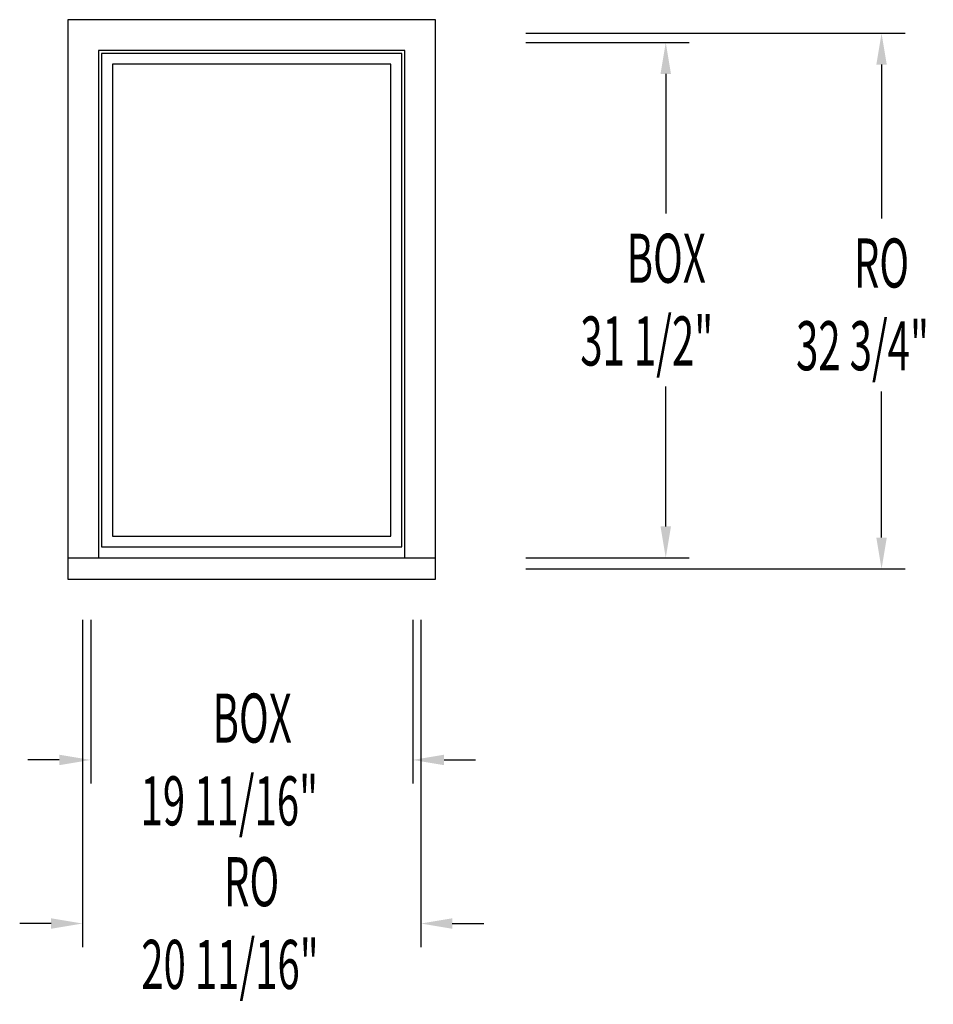
# Model space of a CAD drawing. Extents: x -2.9 to 52.9, y -26 to 34.2.
import ezdxf

# ---------------------------------------------------------------- set-up
doc = ezdxf.new("R2010")
doc.units = 0
doc.header["$LTSCALE"] = 0.5
doc.header["$PDMODE"] = 2
doc.layers.get('0').update_dxf_attribs({"linetype": 'CONTINUOUS'})
doc.layers.get('DEFPOINTS').update_dxf_attribs({"linetype": 'CONTINUOUS'})
doc.styles.get("Standard").update_dxf_attribs({"font": 'txt', "width": 0.6, "oblique": 5})
doc.dimstyles.get("Standard").update_dxf_attribs({"dimscale": 0, "dimtxt": 0.115, "dimasz": 0.115, "dimexe": 0.062, "dimexo": 0.0625, "dimgap": 0.025, "dimtad": 0, "dimtih": 1, "dimtoh": 1, "dimzin": 0, "dimcen": 0, "dimazin": 3, "dimtfac": 1, "dimtofl": 0, "dimtmove": 0, "dimatfit": 3})

# ---------------------------------------------------------------- blocks, each defined once
blk = doc.blocks.new('*U6')
at = {"oblique": 5, "width": 0.6}
for s, p in [('BOX', (34.161, 18.121)), ('31 1/2"', (31.326, 13.062))]:
    blk.add_text(s, height=3, dxfattribs=at).set_placement(p)
blk = doc.blocks.new('*D0')
for p, q in [((27.991, 32.812), (37.991, 32.812)), ((36.551, 30.892), (36.551, 22.35)), ((36.551, 3.232), (36.551, 11.775)), ((27.991, 1.312), (37.991, 1.312))]:
    blk.add_line(p, q)
for points in [[(36.231, 30.892), (36.871, 30.892), (36.551, 32.812)], [(36.231, 3.232), (36.871, 3.232), (36.551, 1.312)]]:
    blk.add_solid(points)
at = {"layer": 'DEFPOINTS', "color": 0}
for p in [(26.551, 32.812), (26.551, 1.312), (36.551, 1.312)]:
    blk.add_point(p, dxfattribs=at)
blk.add_blockref('*U6', (0, 0))
blk = doc.blocks.new('*U4')
at = {"oblique": 5, "width": 0.6}
for s, p in [('BOX', (8.844, -9.99)), ('19 11/16"', (4.443, -15.048))]:
    blk.add_text(s, height=3, dxfattribs=at).set_placement(p)
blk = doc.blocks.new('*D1')
for p, q in [((1.391, -2.488), (1.391, -12.488)), ((21.079, -2.488), (21.079, -12.488)), ((-0.529, -11.048), (-2.449, -11.048)), ((22.999, -11.048), (24.919, -11.048))]:
    blk.add_line(p, q)
for points in [[(-0.529, -10.728), (-0.529, -11.368), (1.391, -11.048)], [(22.999, -10.728), (22.999, -11.368), (21.079, -11.048)]]:
    blk.add_solid(points)
at = {"layer": 'DEFPOINTS', "color": 0}
for p in [(1.391, -1.048), (21.079, -1.048), (21.079, -11.048)]:
    blk.add_point(p, dxfattribs=at)
blk.add_blockref('*U4', (0, 0))
blk = doc.blocks.new('*U7')
at = {"oblique": 5, "width": 0.6}
for s, p in [('RO', (48.05, 17.83)), ('32 3/4"', (44.519, 12.771))]:
    blk.add_text(s, height=3, dxfattribs=at).set_placement(p)
blk = doc.blocks.new('*D2')
for p, q in [((27.991, 33.375), (51.185, 33.375)), ((49.745, 31.455), (49.745, 22.059)), ((49.745, 2.545), (49.745, 11.484)), ((27.991, 0.625), (51.185, 0.625))]:
    blk.add_line(p, q)
for points in [[(49.425, 31.455), (50.065, 31.455), (49.745, 33.375)], [(49.425, 2.545), (50.065, 2.545), (49.745, 0.625)]]:
    blk.add_solid(points)
at = {"layer": 'DEFPOINTS', "color": 0}
for p in [(26.551, 33.375), (49.745, 33.375), (26.551, 0.625)]:
    blk.add_point(p, dxfattribs=at)
blk.add_blockref('*U7', (0, 0))
blk = doc.blocks.new('*U5')
at = {"oblique": 5, "width": 0.6}
for s, p in [('RO', (9.54, -19.99)), ('20 11/16"', (4.484, -25.048))]:
    blk.add_text(s, height=3, dxfattribs=at).set_placement(p)
blk = doc.blocks.new('*D3')
for p, q in [((0.891, -2.488), (0.891, -22.488)), ((21.579, -2.488), (21.579, -22.488)), ((-1.029, -21.048), (-2.949, -21.048)), ((23.499, -21.048), (25.419, -21.048))]:
    blk.add_line(p, q)
for points in [[(-1.029, -20.728), (-1.029, -21.368), (0.891, -21.048)], [(23.499, -20.728), (23.499, -21.368), (21.579, -21.048)]]:
    blk.add_solid(points)
at = {"layer": 'DEFPOINTS', "color": 0}
for p in [(0.891, -1.048), (21.579, -1.048), (21.579, -21.048)]:
    blk.add_point(p, dxfattribs=at)
blk.add_blockref('*U5', (0, 0))

msp = doc.modelspace()

# ---------------------------------------------------------------- linework, layer by layer
for p, q in [((0, 34.204), (0, 0)), ((22.47, 34.204), (0, 34.204)), ((22.47, 0), (22.47, 34.204)), ((1.875, 32.328), (1.875, 1.312)), ((20.595, 32.328), (1.875, 32.328)), ((20.408, 32.141), (2.062, 32.141)), ((2.062, 32.141), (2.062, 1.984)), ((20.408, 1.984), (20.408, 32.141)), ((20.595, 1.312), (20.595, 32.328)), ((2.718, 31.485), (2.718, 2.64)), ((19.752, 31.485), (2.718, 31.485)), ((19.752, 2.64), (19.752, 31.485)), ((2.718, 2.64), (19.752, 2.64)), ((2.062, 1.984), (20.408, 1.984)), ((0, 1.312), (22.47, 1.312)), ((0, 0), (22.47, 0))]:
    msp.add_line(p, q)

# ---------------------------------------------------------------- dimensions: what is measured, and where the dimension line sits
dim = msp.add_linear_dim(base=(49.745, 33.375), p1=(26.551, 0.625), p2=(26.551, 33.375), angle=90, text='RO\\P<>', dimstyle='Standard', override={"dimscale": 24, "dimpost": '"'})
dim.commit()
dim.dimension.update_dxf_attribs({"geometry": '*D2', "text_midpoint": (49.745, 16.771), "dimtype": 128})
dim = msp.add_linear_dim(base=(36.551, 1.312), p1=(26.551, 32.812), p2=(26.551, 1.312), angle=90, text='BOX\\P<>', dimstyle='Standard', override={"dimscale": 24, "dimpost": '"'})
dim.commit()
dim.dimension.update_dxf_attribs({"geometry": '*D0', "text_midpoint": (36.551, 17.062)})
for base, p1, p2, text, picture, middle in [((21.579, -21.048), (0.891, -1.048), (21.579, -1.048), 'RO\\P<>', '*D3', (11.235, -21.048)), ((21.079, -11.048), (1.391, -1.048), (21.079, -1.048), 'BOX\\P<>', '*D1', (11.235, -11.048))]:
    dim = msp.add_linear_dim(base=base, p1=p1, p2=p2, text=text, dimstyle='Standard', override={"dimscale": 24, "dimpost": '"'})
    dim.commit()
    dim.dimension.update_dxf_attribs({"geometry": picture, "text_midpoint": middle})

doc.saveas('drawing.dxf')
